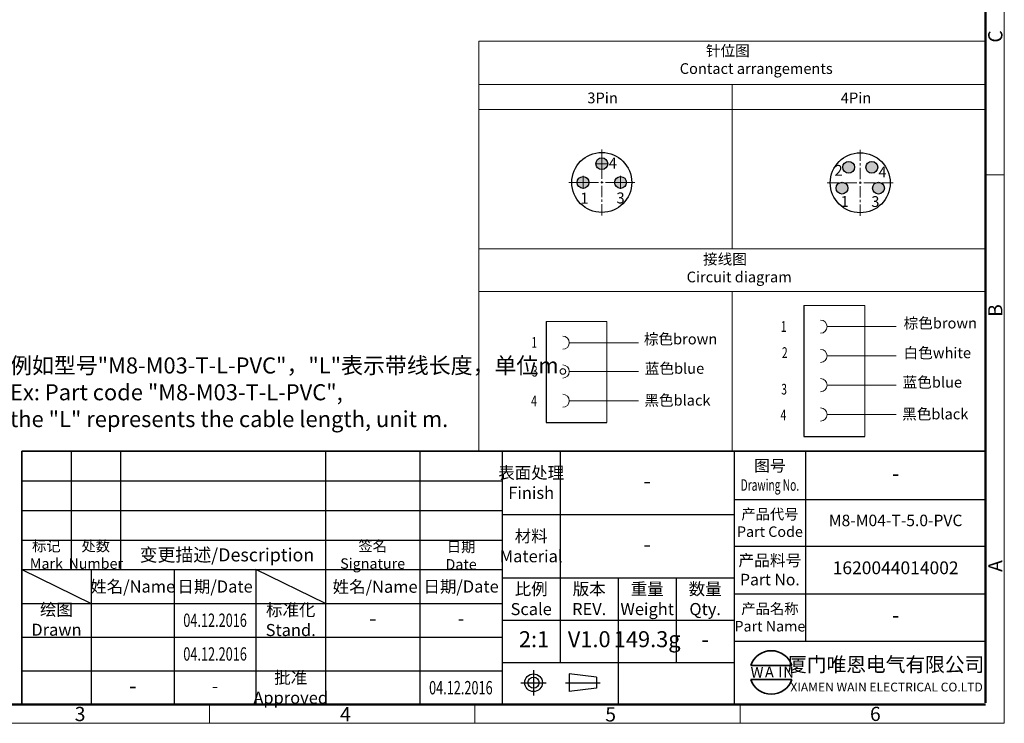
# Model space of a CAD drawing. Units: millimetres. Extents: x 2227 to 2375, y 637 to 742.
# Drawn here: x 2283 to 2375, y 637 to 703 of the extents above; entities that cross this region are included whole.
import ezdxf
from ezdxf.enums import TextEntityAlignment as Align

# ---------------------------------------------------------------- set-up
doc = ezdxf.new("R2010")
doc.units = ezdxf.units.MM
doc.header["$LTSCALE"] = 65.395
doc.linetypes.add('CENTER', pattern=[0.6, 0.375, -0.075, 0.075, -0.075])
doc.layers.get('0').update_dxf_attribs({"linetype": 'CONTINUOUS', "lineweight": 30})
doc.layers.add('5', color=7, linetype='CONTINUOUS')
doc.layers.add('cavity', color=3, linetype='CONTINUOUS')
for name, color, linetype, lineweight in [('Dim', 3, 'CONTINUOUS', 15), ('图框', 7, 'CONTINUOUS', 20), ('标注', 6, 'CONTINUOUS', 0), ('粗实线', 255, 'CONTINUOUS', 25)]:
    doc.layers.add(name, color=color, linetype=linetype, lineweight=lineweight)
doc.styles.add('Chinese', font='PMingLiU.ttf')
doc.styles.add('Romans字体', font='romans.shx', dxfattribs={"width": 0.75})
doc.styles.get("Standard").update_dxf_attribs({"font": '仿宋_GB2312.ttf', "width": 0.75})
doc.styles.add('工程字', font='gbenor.shx', dxfattribs={"bigfont": 'gbcbig.shx'})

# ---------------------------------------------------------------- blocks, each defined once
blk = doc.blocks.new('A4')
at = {"layer": '图框', "color": 1, "lineweight": 18}
for p, q in [((2601.11, 480.86), (2601.11, 900.86)), ((2007.12, 480.86), (2601.11, 480.86))]:
    blk.add_line(p, q, dxfattribs=at)
at = {"layer": '图框', "lineweight": 50}
for p, q in [((2594.15, 488.48), (2594.15, 870.86)), ((2014, 487.86), (2594.15, 487.86))]:
    blk.add_line(p, q, dxfattribs=at)
at = {"layer": '图框', "color": 6}
for p, q in [((2601.11, 685.58), (2594.15, 685.58)), ((2304.33, 487.86), (2304.33, 480.86)), ((2403.4, 487.86), (2403.4, 480.86)), ((2502.47, 487.86), (2502.47, 480.86))]:
    blk.add_line(p, q, dxfattribs=at)
at = {"layer": '图框', "lineweight": 35}
for q in [(2594.15, 582.45), (2234.15, 487.86)]:
    blk.add_line((2234.15, 582.45), q, dxfattribs=at)
at = {"layer": '图框', "lineweight": -3}
for p, q in [((2252.58, 582.45), (2252.58, 538.21)), ((2271.02, 582.45), (2271.02, 538.21)), ((2347.6, 582.45), (2347.6, 487.86)), ((2382.89, 582.45), (2382.89, 487.86)), ((2413.6, 582.45), (2413.6, 487.82)), ((2435.24, 582.45), (2435.24, 535.14)), ((2500.23, 582.45), (2500.23, 487.82)), ((2526.92, 582.45), (2526.92, 511.48)), ((2234.15, 571.39), (2413.6, 571.39)), ((2500.23, 564.34), (2594.15, 564.34)), ((2234.15, 560.33), (2413.6, 560.33)), ((2413.6, 558.79), (2500.23, 558.79)), ((2234.15, 549.27), (2413.6, 549.27)), ((2500.23, 546.97), (2594.15, 546.97)), ((2234.15, 538.21), (2413.6, 538.21)), ((2234.15, 538.21), (2260.11, 525.62)), ((2260.11, 538.21), (2260.11, 487.86)), ((2291.11, 538.21), (2291.11, 487.86)), ((2321.64, 538.21), (2321.64, 487.86)), ((2347.6, 525.62), (2321.64, 538.21)), ((2413.6, 535.14), (2500.23, 535.14)), ((2435.26, 535.14), (2435.26, 503.59)), ((2456.92, 535.14), (2456.92, 487.86)), ((2478.58, 535.14), (2478.58, 503.59)), ((2500.23, 529.22), (2594.15, 529.22)), ((2234.15, 525.62), (2413.6, 525.62)), ((2413.6, 519.36), (2500.23, 519.36)), ((2234.15, 513.03), (2413.6, 513.03)), ((2500.23, 511.48), (2594.15, 511.48)), ((2234.15, 500.45), (2413.6, 500.45)), ((2413.6, 503.59), (2500.23, 503.59))]:
    blk.add_line(p, q, dxfattribs=at)
at = {"layer": '图框', "lineweight": 25}
for p, q in [((2425.3, 500.75), (2425.3, 491.28)), ((2448.76, 498.08), (2438.6, 499.32)), ((2438.6, 499.32), (2438.6, 492.71)), ((2448.76, 498.08), (2448.76, 493.95)), ((2420.57, 496.01), (2430.03, 496.01)), ((2437.24, 496.01), (2450.18, 496.01)), ((2448.76, 493.95), (2438.6, 492.71))]:
    blk.add_line(p, q, dxfattribs=at)
at = {"layer": '图框', "color": 4, "lineweight": 35}
for p, q in [((2506.41, 502.47), (2521.78, 502.47)), ((2506.41, 497.19), (2521.78, 497.19))]:
    blk.add_line(p, q, dxfattribs=at)
at = {"layer": '图框', "lineweight": 25}
for radius in [3.3, 2.07]:
    blk.add_circle((2425.3, 496.01), radius, dxfattribs=at)
at = {"layer": '图框', "color": 4, "lineweight": 35}
for start, end in [(18.9524, 161.0476), (198.9524, 341.0476)]:
    blk.add_arc((2514.09, 499.83), 8.13, start, end, dxfattribs=at)
at = {"layer": '图框', "color": 6, "char_height": 5.3, "width": 5.1158, "attachment_point": 1, "rotation": 90, "style": 'Romans字体'}
for s, insert in [('C', (2595.1, 734.9)), ('B', (2595.1, 632.54))]:
    blk.add_mtext(s, dxfattribs=dict(at, insert=insert))
at = {"layer": '图框', "attachment_point": 5}
for s, insert, char_height, width in [('图号{\\Ftxt|c134;\\P\\Fromans|c134;\\W0.65;Drawing No.}', (2513.58, 573.4), 4.3098, 26.6895), ('表面处理\\P{\\Fromans|c134;Finish}', (2424.42, 570.62), 4.5057, 21.64), ('产品代号\\P{\\Fromans|c134;Part Code}', (2513.58, 555.65), 3.918, 26.6895), ('材料\\P{\\Fromans|c134;Material}', (2424.42, 546.97), 4.5057, 21.64), ('标记\\P{\\Fromans|c134;Mark}', (2243.37, 543.74), 3.918, 18.4365), ('处数\\P{\\Fromans|c134;Number }', (2261.8, 543.74), 3.918, 18.4365), ('签名\\P{\\Fromans|c134;Signature} ', (2365.22, 543.74), 3.918, 35.2529), ('日期\\P{\\Fromans|c134;Date}', (2398.25, 543.45), 3.918, 30.7047), ('  变更描述{\\Fromans|c134;/Description}', (2309.31, 543.74), 4.8975, 76.5758), ('产品料号\\P{\\Fromans|c134;Part No.}', (2513.58, 538.09), 4.3098, 26.6895), ('姓名{\\Fromans|c134;/Name\\Ftxt|c134; }', (2275.61, 531.91), 4.5057, 31.0035), ('日期{\\Fromans|c134;/Date}', (2306.37, 531.91), 4.5057, 30.5248), ('姓名{\\Fromans|c134;/Name}', (2366.15, 531.83), 4.5057, 33.8698), ('日期{\\Fromans|c134;/Date}', (2398.25, 531.91), 4.5057, 30.7047), ('比例\\P{\\Fromans|c134;Scale}', (2424.43, 527.25), 4.5057, 21.6587), ('版本\\P{\\Fromans|c134;REV.}', (2446.08, 527.25), 4.5057, 21.6774), ('重量\\P{\\Fromans|c134;Weight}', (2467.75, 527.25), 4.5057, 21.6587), ('数量\\P{\\Fromans|c134;Qty.}', (2489.4, 527.25), 4.5057, 21.6587), ('绘图\\P{\\Fromans|c134;Drawn\\Ftxt|c134; }', (2247.13, 519.55), 4.5057, 25.9602), ('产品名称\\P{\\Fromans|c134;Part Name}', (2513.58, 520.35), 3.918, 26.6895), ('批准\\P{\\Fromans|c134;Approved}', (2334.62, 494.16), 4.5057, 25.9602)]:
    blk.add_mtext(s, dxfattribs=dict(at, insert=insert, char_height=char_height, width=width))
at = {"layer": '图框', "color": 6, "linetype": 'ByBlock', "lineweight": 18, "insert": (2595.1, 537.37), "char_height": 5.3, "width": 5.1158, "attachment_point": 1, "rotation": 90, "style": 'Romans字体'}
blk.add_mtext('A', dxfattribs=at)
at = {"layer": '图框', "insert": (2334.62, 519.43), "char_height": 4.5057, "width": 25.9602, "attachment_point": 5, "style": 'Romans字体'}
blk.add_mtext('{\\fFangSong_GB2312|b0|i0|c134|p49;标准化}\\PStand.', dxfattribs=at)
at = {"layer": '图框', "color": 1, "lineweight": 20, "insert": (2556.82, 502.83), "char_height": 5.3981, "width": 164.6166, "attachment_point": 5}
blk.add_mtext('{\\fSimHei|b0|i0|c134|p2;厦门唯恩电气有限公司}', dxfattribs=at)
at = {"layer": '图框', "color": 1, "lineweight": 20, "char_height": 4.0119, "width": 10.0945, "attachment_point": 1, "style": 'Chinese'}
for s, insert in [('{\\fArial|b0|i0|c0|p34;W}', (2506.36, 501.9)), ('{\\fArial|b0|i0|c0|p34;A}', (2511.72, 501.98)), ('{\\fArial|b0|i0|c0|p34;I}', (2516.72, 501.98)), ('{\\fArial|b0|i0|c0|p34;N}', (2518.58, 501.96))]:
    blk.add_mtext(s, dxfattribs=dict(at, insert=insert))
at = {"layer": '图框', "color": 3, "lineweight": 20, "insert": (2557.16, 494.39), "char_height": 3.305, "width": 136.1712, "attachment_point": 5, "style": '工程字'}
blk.add_mtext('{\\fArial Narrow|b0|i0|c0|p34;XIAMEN WAIN ELECTRICAL CO.LTD}', dxfattribs=at)
at = {"layer": '图框', "color": 6, "char_height": 5.3, "width": 5.1158, "attachment_point": 1, "style": 'Romans字体'}
for s, insert in [('3', (2253.95, 486.99)), ('4', (2353.06, 486.93)), ('5', (2452.09, 486.83)), ('6', (2550.95, 487.03))]:
    blk.add_mtext(s, dxfattribs=dict(at, insert=insert))

msp = doc.modelspace()

# ---------------------------------------------------------------- hatches: boundary and pattern name
at = {"lineweight": 0}
h = msp.add_hatch(color=0, dxfattribs=at)
edge = h.paths.add_edge_path()
edge.add_arc((2362.793, 689.21), 0.55, 0, 360)
edge = h.paths.add_edge_path()
edge.add_arc((2360.633, 689.21), 0.55, 0, 360)
edge = h.paths.add_edge_path()
edge.add_arc((2360.013, 687.26), 0.55, 0, 360)
edge = h.paths.add_edge_path()
edge.add_arc((2363.413, 687.26), 0.55, 0, 360)
at = {"layer": 'cavity', "lineweight": 0}
h = msp.add_hatch(color=0, dxfattribs=at)
edge = h.paths.add_edge_path()
edge.add_arc((2337.582, 689.54), 0.55, 0, 360)
edge = h.paths.add_edge_path()
edge.add_arc((2339.332, 687.79), 0.55, 0, 360)
edge = h.paths.add_edge_path()
edge.add_arc((2335.832, 687.79), 0.55, 0, 360)

# ---------------------------------------------------------------- linework, layer by layer
at = {"color": 1, "linetype": 'CENTER', "lineweight": 5, "ltscale": 0.043502}
for p, q in [((2337.582, 684.71), (2337.582, 690.87)), ((2361.713, 684.68), (2361.713, 690.84)), ((2334.502, 687.79), (2340.662, 687.79)), ((2358.633, 687.76), (2364.793, 687.76))]:
    msp.add_line(p, q, dxfattribs=at)
at = {"color": 1, "linetype": 'CENTER', "lineweight": 5, "ltscale": 0.5}
for p, q in [((2336.977, 689.54), (2338.187, 689.54)), ((2337.582, 690.145), (2337.582, 688.935)), ((2335.227, 687.79), (2336.437, 687.79)), ((2335.832, 688.395), (2335.832, 687.185)), ((2338.727, 687.79), (2339.937, 687.79)), ((2339.332, 688.395), (2339.332, 687.185))]:
    msp.add_line(p, q, dxfattribs=at)
at = {"color": 7, "linetype": 'Continuous', "lineweight": 30}
for centre, radius in [((2337.582, 687.79), 2.8), ((2361.713, 687.76), 2.8), ((2337.582, 689.54), 0.55), ((2360.633, 689.21), 0.55), ((2362.793, 689.21), 0.55), ((2335.832, 687.79), 0.55), ((2339.332, 687.79), 0.55), ((2360.013, 687.26), 0.55), ((2363.413, 687.26), 0.55)]:
    msp.add_circle(centre, radius, dxfattribs=at)
at = {"layer": '5', "color": 7, "linetype": 'Continuous'}
for p, q in [((2356.458, 676.317), (2356.458, 664.098)), ((2332.387, 674.821), (2332.387, 665.38)), ((2332.387, 665.38), (2338.057, 665.38)), ((2356.458, 664.098), (2362.129, 664.098))]:
    msp.add_line(p, q, dxfattribs=at)
at = {"layer": '图框', "color": 7, "linetype": 'Continuous'}
for p, q in [((2362.129, 676.317), (2356.458, 676.317)), ((2362.129, 664.098), (2362.129, 676.317)), ((2338.057, 674.821), (2332.387, 674.821)), ((2338.057, 665.38), (2338.057, 674.821)), ((2365.074, 674.337), (2358.622, 674.337)), ((2341.003, 672.841), (2334.551, 672.841)), ((2365.074, 671.605), (2358.622, 671.605)), ((2341.003, 670.155), (2334.551, 670.155)), ((2365.074, 668.873), (2358.622, 668.873)), ((2341.003, 667.423), (2334.551, 667.423)), ((2365.074, 666.14), (2358.622, 666.14))]:
    msp.add_line(p, q, dxfattribs=at)
for centre in [(2358.008, 674.337), (2333.936, 672.841), (2358.008, 671.605), (2333.936, 670.155), (2358.008, 668.873), (2333.936, 667.423), (2358.008, 666.14)]:
    msp.add_arc(centre, 0.614, 270, 90, dxfattribs=at)
at = {"layer": '标注', "color": 4, "ltscale": 10}
for p, q in [((2326.088, 700.977), (2373.422, 700.977)), ((2326.088, 700.977), (2326.088, 662.725)), ((2373.422, 662.725), (2373.422, 700.977)), ((2326.088, 696.931), (2373.422, 696.931)), ((2349.755, 681.586), (2349.755, 696.931)), ((2373.422, 694.592), (2326.088, 694.592)), ((2326.088, 681.586), (2373.422, 681.586)), ((2326.088, 677.617), (2373.422, 677.617)), ((2349.755, 662.725), (2349.755, 677.617)), ((2326.088, 662.725), (2326.088, 662.725)), ((2326.088, 662.725), (2373.422, 662.725))]:
    msp.add_line(p, q, dxfattribs=at)

# ---------------------------------------------------------------- block references
at = {"layer": 'Dim', "xscale": 0.25, "yscale": 0.25, "zscale": 0.25}
msp.add_blockref('A4', (1724.884, 517.112), dxfattribs=at)

# ---------------------------------------------------------------- texts
at = {"layer": 'Dim', "color": 4, "style": 'Romans字体', "width": 0.7}
for s, p in [('1', (2354.569, 674.349)), ('1', (2331.279, 672.863)), ('2', (2354.669, 671.916)), ('3', (2331.331, 670.176)), ('3', (2354.602, 668.501)), ('4', (2331.252, 667.409)), ('4', (2354.536, 666.1))]:
    msp.add_text(s, height=1, dxfattribs=at).set_placement(p, align=Align.MIDDLE_CENTER)
at = {"layer": 'Dim', "color": 4, "attachment_point": 1, "style": 'Romans字体'}
for s, insert, char_height, width in [('{\\fSimSun|b0|i0|c134|p2;         \\fFangSong_GB2312|b0|i0|c134|p49;针位图\\fSimSun|b0|i0|c134|p2;\\P }Contact arrangements', (2344.554, 700.585), 1, 41.27352), ('{\\fSimSun|b0|i0|c134|p2;     \\fFangSong_GB2312|b0|i0|c134|p49;接线图 \\fSimSun|b0|i0|c134|p2;\\P}Circuit diagram', (2345.505, 681.138), 1, 41.27352), ('{\\fFangSong_GB2312|b0|i0|c134|p49;棕色}brown', (2365.761, 675.166), 1, 41.27352), ('{\\fFangSong_GB2312|b0|i0|c134|p49;棕色}brown', (2341.512, 673.68), 1, 41.27352), ('{\\fFangSong_GB2312|b0|i0|c134|p49;白色}white', (2365.761, 672.394), 1, 41.27352), ('{\\fFangSong_GB2312|b0|i0|c134|p49;例如型号}"M8-M03-T-L-PVC"{\\fFangSong_GB2312|b0|i0|c134|p49;，}"L"{\\fFangSong_GB2312|b0|i0|c134|p49;表示带线长度，单位m。\\P}Ex: Part code "M8-M03-T-L-PVC",\\Pthe "L" represents the cable length, unit m.', (2282.332, 671.466), 1.5, 49.03469), ('{\\fFangSong_GB2312|b0|i0|c134|p49;蓝色}blue', (2341.6, 670.937), 1, 41.27352), ('{\\fFangSong_GB2312|b0|i0|c134|p49;蓝色}blue', (2365.671, 669.654), 1, 41.27352), ('{\\fFangSong_GB2312|b0|i0|c134|p49;黑色}black', (2341.557, 667.969), 1, 41.27352), ('{\\fFangSong_GB2312|b0|i0|c134|p49;黑色}black', (2365.628, 666.686), 1, 41.27352)]:
    msp.add_mtext(s, dxfattribs=dict(at, insert=insert, char_height=char_height, width=width))
at = {"layer": '图框', "color": 3, "attachment_point": 5, "style": 'Romans字体'}
for s, insert, char_height, width in [('-', (2365.018, 660.461), 1.493, 16.8062), ('-', (2341.819, 659.768), 1.493, 16.2487), ('M8-M04-T-5.0-PVC', (2365.018, 656.118), 1.07478, 12.10046), ('-', (2341.819, 653.853), 1.493, 16.2487), ('1620044014002', (2365.018, 651.682), 1.19421, 13.44496), ('{\\W0.7;04.12.2016}', (2301.478, 646.944), 1.24396, 7.63119), ('-', (2365.018, 647.246), 1.493, 16.8062), ('-', (2316.196, 646.944), 1.493, 8.82438), ('-', (2324.446, 646.944), 1.244, 7.67617), ('2:1', (2331.259, 644.982), 1.4928, 5.41467), ('V1.0', (2336.406, 644.982), 1.4928, 5.41467), ('149.3g', (2341.821, 644.982), 1.4928, 5.41467), ('{\\W0.7;04.12.2016}', (2301.478, 643.798), 1.24396, 7.63119), ('-', (2347.236, 644.982), 1.493, 5.41467), ('{\\W0.7;04.12.2016}', (2324.424, 640.651), 1.24396, 7.63119), ('-', (2293.787, 640.651), 1.493, 7.75088), ('-', (2301.478, 640.651), 1.244, 7.63119)]:
    msp.add_mtext(s, dxfattribs=dict(at, insert=insert, char_height=char_height, width=width))
at = {"layer": '粗实线', "attachment_point": 5, "style": 'Romans字体'}
for s, insert, char_height, width in [('{\\C4;3Pin}', (2337.654, 695.679), 1.0087, 0.91421), ('{\\C4;4Pin}', (2361.32, 695.679), 1.0087, 0.91421), ('{\\C4;4}', (2338.616, 689.604), 1.0242, 0.92827), ('{\\C4;2}', (2359.692, 688.921), 1.0087, 0.91421), ('{\\C4;4}', (2363.793, 688.761), 1.0087, 0.91421), ('{\\C4;1}', (2335.961, 686.324), 1.0242, 0.92827), ('{\\C4;3}', (2339.334, 686.345), 1.0242, 0.92827), ('{\\C4;1}', (2360.261, 686.016), 1.0087, 0.91421), ('{\\C4;3}', (2363.124, 686.009), 1.0087, 0.91421)]:
    msp.add_mtext(s, dxfattribs=dict(at, insert=insert, char_height=char_height, width=width))

doc.saveas('drawing.dxf')
